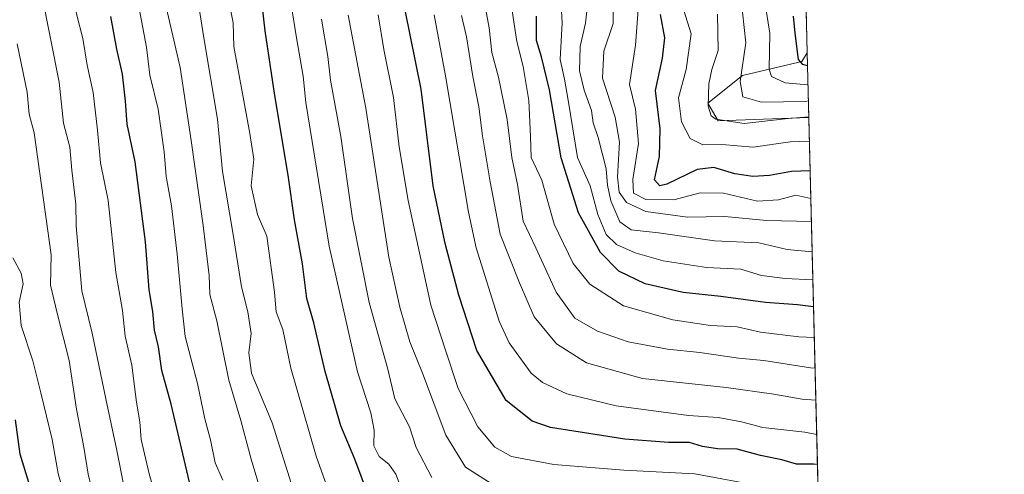
# Model space of a CAD drawing. Units: metres. Extents: x 668567 to 672030, y 4742062 to 4744460.
# Drawn here: x 671799 to 672030, y 4743894 to 4744001 of the extents above; entities that cross this region are included whole.
import ezdxf

# ---------------------------------------------------------------- set-up
doc = ezdxf.new("R2010")
doc.units = ezdxf.units.M
doc.header["$MEASUREMENT"] = 0
for name, color, linetype, lineweight in [('Arbolado forestal CxS', 92, 'Continuous', 0), ('Comarca CxS', 21, 'Continuous', 0), ('Comunidad Autónoma CxS', 142, 'Continuous', 0), ('Curva de nivel maestra', 30, 'Continuous', 30), ('Curva de nivel normal', 30, 'Continuous', 0), ('Espacio natural protegido CxS', 121, 'Continuous', 0), ('Municipio CxS', 4, 'Continuous', 0), ('Provincia CxS', 1, 'Continuous', 0), ('Roquedo CxS', 135, 'Continuous', 0)]:
    doc.layers.add(name, color=color, linetype=linetype, lineweight=lineweight)

# ---------------------------------------------------------------- blocks, each defined once
blk = doc.blocks.new('*U6')
at = {"layer": 'Roquedo CxS', "color": 135, "linetype": 'Continuous', "lineweight": 0}
blk.add_polyline3d([(671984.0552000003, 4743977.928200001, 1263.031199999998), (671962.7861000003, 4743977.168299999, 1259.668600000005), (671960.3289000001, 4743981.265100001, 1258.420800000007), (671968.5188999996, 4743987.8201, 1263.979399999997), (671982.4419, 4743991.097899999, 1274.439299999998), (671983.6754999999, 4743993.0726, 1275.419299999994)], close=True, dxfattribs=at)
blk = doc.blocks.new('*U10')
at = {"layer": 'Arbolado forestal CxS', "color": 92, "linetype": 'Continuous', "lineweight": 0}
blk.add_polyline3d([(671983.4167999999, 4744003.388900001, 1275.782600000006), (671983.6754999999, 4743993.0726, 1275.419299999994), (671982.4419, 4743991.097899999, 1274.439299999998), (671968.5188999996, 4743987.8201, 1263.979399999997), (671960.3289000001, 4743981.265100001, 1258.420800000007), (671962.7861000003, 4743977.168299999, 1259.668600000005), (671984.0552000003, 4743977.928200001, 1263.031199999998), (672000.3711999999, 4743327.130100001, 922.2476000000024)], dxfattribs=at)

msp = doc.modelspace()

# ---------------------------------------------------------------- linework, layer by layer
at = {"layer": 'Arbolado forestal CxS', "color": 92, "linetype": 'Continuous', "lineweight": 0, "extrusion": (0.0008816662573549653, -0.03517221037135922, 0.9993808774847572), "elevation": -164989.6273583813, "flags": 128}
msp.add_lwpolyline([(790653.5825411455, 4722793.329099161), (790653.5825411456, 4722783.00316547)], dxfattribs=at)
at = {"layer": 'Arbolado forestal CxS', "color": 92, "linetype": 'Continuous', "lineweight": 0, "extrusion": (0.01327529659150125, -0.5295072756629549, 0.8482015158677821), "elevation": -2501978.735950403, "flags": 128}
msp.add_lwpolyline([(790672.0500327821, 4008968.802957763), (790672.0500327821, 4008586.134506514)], dxfattribs=at)
at = {"layer": 'Arbolado forestal CxS', "color": 92, "linetype": 'Continuous', "lineweight": 0}
msp.add_polyline3d([(671983.6754999999, 4743993.0726, 1275.419299999994), (671982.4419, 4743991.097899999, 1274.439299999998), (671968.5188999996, 4743987.8201, 1263.979399999997), (671960.3289000001, 4743981.265100001, 1258.420800000007), (671962.7861000003, 4743977.168299999, 1259.668600000005), (671984.0552000003, 4743977.928200001, 1263.031199999998)], dxfattribs=at)
at = {"layer": 'Comarca CxS', "color": 21, "linetype": 'Continuous', "lineweight": 0, "flags": 128}
msp.add_lwpolyline([(668783.413899999, 4742066.257999999), (668623.4000012815, 4742062.299982569), (668620.1035000006, 4742196.467000001), (668619.9144000005, 4742204.1628), (668617.8271999994, 4742289.114999999), (668617.1300999996, 4742317.487900001), (668610.0856000008, 4742604.200300002), (668608.5379999991, 4742667.185699999), (668602.8970999996, 4742896.7733), (668601.7739858653, 4742942.483600544), (668566.5600012809, 4744375.699982543), (671971.9700013052, 4744459.959982546), (672001.2814757719, 4743290.836447533), (672029.970001306, 4742146.559982569), (668786.0673032347, 4742066.323524179)], close=True, dxfattribs=at)
at = {"layer": 'Comunidad Autónoma CxS', "color": 142, "linetype": 'Continuous', "lineweight": 0, "flags": 128}
msp.add_lwpolyline([(668783.413899999, 4742066.257999999), (668623.4000012815, 4742062.299982569), (668620.1035000006, 4742196.467000001), (668619.9144000005, 4742204.1628), (668617.8271999994, 4742289.114999999), (668617.1300999996, 4742317.487900001), (668610.0856000008, 4742604.200300002), (668608.5379999991, 4742667.185699999), (668602.8970999996, 4742896.7733), (668601.7739858653, 4742942.483600544), (668566.5600012809, 4744375.699982543), (671971.9700013052, 4744459.959982546), (672001.2814757719, 4743290.836447533), (672029.970001306, 4742146.559982569), (668786.0673032347, 4742066.323524179)], close=True, dxfattribs=at)
at = {"layer": 'Curva de nivel maestra', "color": 30, "linetype": 'Continuous', "lineweight": 30, "flags": 128}
for points, elevation in [([(671986.0977999996, 4743896.4575), (671985.1799999997, 4743896.520099999), (671981.1799999997, 4743896.5601), (671977.7100000001, 4743897.5601), (671972.7300000006, 4743898.620100001), (671967.2100000001, 4743900.0701), (671962.6100000005, 4743900.170100001), (671959.0999999996, 4743900.670100001), (671956.0599999997, 4743901.630100001), (671951.1200000001, 4743901.610099999), (671940.8300000001, 4743902.4101), (671923.4400000004, 4743905.1501), (671919.1200000001, 4743906.640100001), (671913.0300000003, 4743911.4801), (671906.1200000001, 4743923.2401), (671901.8700000001, 4743936.2601), (671898.6600000003, 4743948.350099999), (671895.8600000005, 4743961.920100001), (671893.0499999998, 4743984.5601), (671883.0599999997, 4744034.120100001)], 1200), ([(671880.8899999997, 4743888.460100001), (671877.4600000001, 4743897.700099999), (671874.2000000002, 4743905.5601), (671870.5300000003, 4743918.280099999), (671867.8799999999, 4743929.7601), (671866.1600000003, 4743935.450099999), (671865.1799999997, 4743943.590100001), (671863.3200000003, 4743953.880100001), (671861.8300000001, 4743964.390100001), (671858.6699999999, 4743983.0601), (671856.4500000002, 4743998.3101), (671855.7100000001, 4744004.4301)], 1175), ([(671984.3694000002, 4743965.396000001), (671980.0300000003, 4743965.2601), (671974.8600000005, 4743964.3201), (671970.9199999999, 4743964.040100001), (671966.7000000002, 4743964.690099999), (671961.7999999998, 4743966.220100001), (671957.8799999999, 4743965.7401), (671950.7199999997, 4743962.2501), (671949.0700000003, 4743961.9001), (671947.8200000003, 4743963.2601), (671949.0099999999, 4743968.780099999), (671949.1500000004, 4743975.290100001), (671948.0800000001, 4743984.2301), (671949.7199999997, 4743991.850099999), (671950.2699999996, 4743996.6501), (671949.2199999997, 4744002.110099999)], 1250), ([(671838.6500000004, 4743892.3101), (671834.3700000001, 4743910.670100001), (671832.1900000004, 4743918.5701), (671831.3600000005, 4743924.100099999), (671830.4400000004, 4743928.030099999), (671830.0700000003, 4743932.420100001), (671829.1399999997, 4743937.4801), (671828.3099999997, 4743948.7601), (671825.8600000005, 4743967.530099999), (671823.9900000002, 4743976.360099999), (671823.6399999997, 4743981.7501), (671822.9199999999, 4743988.130100001), (671821.6100000005, 4743993.970100001), (671820.1399999997, 4744001.610099999)], 1150), ([(671985.1692000005, 4743933.493799999), (671981.4299999997, 4743933.920100001), (671973.8700000001, 4743934.470100001), (671963.3899999997, 4743935.880100001), (671954.5999999996, 4743936.840100001), (671945.6699999999, 4743938.870100001), (671939.4199999999, 4743941.840100001), (671935.1200000001, 4743946.2301), (671929.9900000002, 4743955.550100001), (671925.9299999997, 4743968.4901), (671923.1600000003, 4743984.390100001), (671921.29, 4743992.1801), (671920.1399999997, 4743996.040100001), (671920.1600000003, 4744001.720100001)], 1225), ([(671983.7517999997, 4743990.027100001), (671982.6699999999, 4743990.340100001), (671981.6600000003, 4743991.5601), (671980.8600000005, 4743997.720100001), (671980.4699999997, 4744001.690099999)], 1275), ([(671801.1600000003, 4743891.5001), (671798.8600000005, 4743898.880100001), (671797.7599999999, 4743906.9801)], 1125)]:
    msp.add_lwpolyline(points, dxfattribs=dict(at, elevation=elevation))
at = {"layer": 'Curva de nivel normal', "color": 30, "linetype": 'Continuous', "lineweight": 0, "flags": 128}
for points, elevation in [([(671834.1900000004, 4743876.800100001), (671829.1600000003, 4743894.2501), (671827.29, 4743902.3101), (671826.9500000002, 4743906.520099999), (671826.2300000006, 4743911.0801), (671825.0999999996, 4743919.780099999), (671823.5099999999, 4743926.5601), (671822.9500000002, 4743932.610099999), (671821.3700000001, 4743941.540100001), (671819.5800000001, 4743958.470100001), (671817.7400000002, 4743967.2501), (671817.0800000001, 4743974.950099999), (671816, 4743983.800100001), (671814.6299999999, 4743990.200099999), (671813.5800000001, 4743996.470100001), (671812.1200000001, 4744002.2301), (671811.3399999999, 4744007.860099999), (671809.2699999996, 4744017.6801), (671808.0999999996, 4744026.190099999), (671806.1799999997, 4744034.4801), (671804.6100000005, 4744044.890100001), (671801.4100000003, 4744061.5601), (671799.4299999997, 4744070.890100001), (671791.8799999999, 4744092.800100001)], 1145), ([(671823.29, 4743891.0701), (671821.54, 4743900.1601), (671818.9800000006, 4743911.880100001), (671815.7599999999, 4743927.3201), (671813.3499999996, 4743937.2601), (671812.04, 4743952.5001), (671811.9800000006, 4743957.5601), (671811.0499999998, 4743965.5701), (671810.5800000001, 4743970.9301), (671809.0300000003, 4743976.5701), (671808.0199999996, 4743986.220100001), (671803.9699999997, 4744006.8301), (671802.5800000001, 4744016.450099999), (671801.0999999996, 4744023.870100001), (671799.1399999997, 4744034.890100001), (671797.3099999997, 4744040.620100001)], 1140), ([(671888.8499999996, 4743889.7501), (671887.0599999997, 4743894.190099999), (671885.4199999999, 4743896.520099999), (671883.2000000002, 4743898.360099999), (671881.9299999997, 4743900.850099999), (671882.0099999999, 4743904.5701), (671881.2199999997, 4743908.5701), (671878.0899999999, 4743918.2401), (671871.4299999997, 4743947.690099999), (671865.9400000004, 4743981.460100001), (671865.3200000003, 4743987.6501), (671863.7400000002, 4743996.6601), (671861.0800000001, 4744013.290100001)], 1180), ([(671985.0107000006, 4743939.817299999), (671978.5499999998, 4743940.100099999), (671972.9600000001, 4743940.8101), (671968.1399999997, 4743942.340100001), (671960.04, 4743942.710100001), (671949.8600000005, 4743944.2601), (671943.2599999999, 4743946.1501), (671938.9100000003, 4743948.140100001), (671936.5099999999, 4743950.5001), (671934.54, 4743955.130100001), (671932.7000000002, 4743961.860099999), (671929.7599999999, 4743968.5601), (671927.5800000001, 4743981.9801), (671926.6799999997, 4743986.9101), (671925.6799999997, 4743991.5801), (671926.1200000001, 4744000.1801), (671925.6399999997, 4744010.120100001)], 1230), ([(671846.5, 4743892.8301), (671844.7100000001, 4743896.890100001), (671843.5599999997, 4743902.2401), (671842.2599999999, 4743907.2301), (671840.5199999996, 4743915.5101), (671837.6200000001, 4743926.5101), (671836.9299999997, 4743933.040100001), (671835.7599999999, 4743945.840100001), (671834.3899999997, 4743957.1601), (671833.2000000002, 4743964.100099999), (671832.7300000006, 4743969.880100001), (671831.2599999999, 4743979.880100001), (671829.3600000005, 4743987.850099999), (671828.5800000001, 4743994.470100001), (671826.2699999996, 4744006.4901)], 1155), ([(671872.7999999998, 4743886.130100001), (671868.4000000004, 4743898.440099999), (671862.4500000002, 4743919.110099999), (671860.5999999996, 4743928.1601), (671859.0199999996, 4743932.280099999), (671858.5700000003, 4743936.9101), (671856.8099999997, 4743950.110099999), (671854.6500000004, 4743955.1801), (671853.1600000003, 4743961.890100001), (671853.79, 4743968.140100001), (671852.8399999999, 4743974.1601), (671849.0599999997, 4743994.620100001), (671848.9400000004, 4744000.120100001), (671847.5999999996, 4744006.9901)], 1170), ([(671984.6675000006, 4743953.505700001), (671974.0999999996, 4743953.7501), (671964.3200000003, 4743954.6801), (671955.6200000001, 4743954.5101), (671945.7599999999, 4743955.880100001), (671941.2699999996, 4743957.9901), (671939.5300000003, 4743960.4301), (671939.1500000004, 4743963.9901), (671939.6200000001, 4743972.130100001), (671938.6100000005, 4743978.0101), (671935.6600000003, 4743987.1801), (671935.9299999997, 4743993.4901), (671938.1100000005, 4744000.0001), (671938.2400000002, 4744006.800100001)], 1240), ([(671866.1500000004, 4743880.6501), (671858.0899999999, 4743906.2401), (671853.2400000002, 4743917.9001), (671852.5700000003, 4743922.6501), (671853.1200000001, 4743927.210100001), (671852.3700000001, 4743932.280099999), (671850.8499999996, 4743938.1601), (671848.8600000005, 4743950.950099999), (671846.4000000004, 4743965.2401), (671845.2199999997, 4743977.5601), (671842.0099999999, 4743996.610099999), (671840.8700000001, 4744004.0801)], 1165), ([(671985.5306000002, 4743919.080499999), (671984.4600000001, 4743919.1501), (671973.5300000003, 4743920.880100001), (671967.5499999998, 4743921.460100001), (671958.4400000004, 4743922.770099999), (671950.8799999999, 4743923.540100001), (671941.6399999997, 4743925.2401), (671934.4199999999, 4743927.7401), (671929.1299999999, 4743930.840100001), (671924.7400000002, 4743936.9101), (671919.9800000006, 4743947.350099999), (671917.0300000003, 4743953.590100001), (671915.6500000004, 4743962.210100001), (671914.3200000003, 4743968.540100001), (671913.2300000006, 4743977.4301), (671911.2400000002, 4743987.380100001), (671909.6600000003, 4743993.170100001), (671908.9900000002, 4743998.960100001), (671907.7699999996, 4744005.800100001)], 1215), ([(671984.8465999998, 4743946.362500001), (671978.9600000001, 4743946.9301), (671972.3099999997, 4743948.5101), (671961.8899999997, 4743948.9801), (671948.7800000003, 4743950.840100001), (671942.3600000005, 4743951.5801), (671939.7000000002, 4743953.4101), (671937.5700000003, 4743958.340100001), (671936.79, 4743962.020099999), (671936.5, 4743965.840100001), (671934.5800000001, 4743973.2301), (671933.4699999997, 4743976.6501), (671933.0700000003, 4743979.590100001), (671931.2800000003, 4743984.3201), (671930.2599999999, 4743988.890100001), (671930.3600000005, 4743994.5601), (671931.6200000001, 4744000.0801), (671932.0999999996, 4744004.3301)], 1235), ([(671984.5319999997, 4743958.907600001), (671980.9800000006, 4743959.670100001), (671976.9299999997, 4743958.620100001), (671971.9800000006, 4743958.290100001), (671964, 4743960.1601), (671958.5899999999, 4743960.2501), (671952.3399999999, 4743958.590100001), (671945.79, 4743958.6801), (671942.9199999999, 4743960.1501), (671942.7800000003, 4743963.340100001), (671944.0499999998, 4743971.840100001), (671943.3499999996, 4743979.850099999), (671941.9800000006, 4743985.670100001), (671943.3700000001, 4743994.870100001), (671944.1500000004, 4744005.280099999)], 1245), ([(671983.9578, 4743981.811000001), (671983.25, 4743981.710100001), (671972.9900000002, 4743981.5101), (671968.5800000001, 4743982.7601), (671967.9800000006, 4743986.370100001), (671969.2800000003, 4743995.420100001), (671968.1200000001, 4744006.3101)], 1265), ([(671857.6299999999, 4743882.530099999), (671853.1500000004, 4743897.720100001), (671850.7000000002, 4743906.790100001), (671847.8600000005, 4743916.2401), (671845.0800000001, 4743930.2301), (671843.4299999997, 4743936.360099999), (671843.2999999998, 4743940.870100001), (671841.8499999996, 4743952.5801), (671839.0099999999, 4743972.5601), (671836.4299999997, 4743989.6501), (671833.2300000006, 4744003.4901)], 1160), ([(671910.3399999999, 4743891.4301), (671903.4699999997, 4743895.8101), (671898.8399999999, 4743903.360099999), (671893.3200000003, 4743917.890100001), (671890.4100000003, 4743925.270099999), (671888, 4743933.380100001), (671885.4699999997, 4743945.110099999), (671880.04, 4743980.100099999), (671875.8700000001, 4744001.9801)], 1190), ([(671882.9400000004, 4744002.0001), (671884.29, 4743993.890100001), (671886.5700000003, 4743982.6601), (671887.8399999999, 4743971.0701), (671889.9600000001, 4743958.420100001), (671895.3200000003, 4743933.9101), (671898.7199999997, 4743923.3201), (671901.7300000006, 4743914.300100001), (671906.3799999999, 4743905.290100001), (671910.3300000001, 4743900.540100001), (671914.2300000006, 4743898.380100001), (671924.2000000002, 4743896.460100001), (671940.6299999999, 4743895.1501), (671957.3300000001, 4743894.300100001), (671973.3200000003, 4743891.340100001)], 1195), ([(671985.9203000005, 4743903.535700001), (671983.1200000001, 4743904.030099999), (671973.2699999996, 4743905.1801), (671968.2400000002, 4743906.4801), (671962.7599999999, 4743907.4801), (671955.8200000003, 4743907.970100001), (671938.8300000001, 4743910.270099999), (671927.2599999999, 4743913.0701), (671921.5499999998, 4743915.7501), (671918.8499999996, 4743917.9301), (671913.7000000002, 4743925.020099999), (671911.3499999996, 4743930.120100001), (671905.9299999997, 4743947.370100001), (671904.1600000003, 4743955.720100001), (671898.7800000003, 4743987.6801), (671896.0800000001, 4744002.030099999)], 1205), ([(671985.7181000002, 4743911.6019), (671982.4800000006, 4743911.780099999), (671975.8600000005, 4743913.020099999), (671964.6799999997, 4743914.5801), (671944.9800000006, 4743916.630100001), (671931.8600000005, 4743920.360099999), (671924.7999999998, 4743924.770099999), (671919.5800000001, 4743931.120100001), (671916.1399999997, 4743939.110099999), (671911.6299999999, 4743950.530099999), (671909.2800000003, 4743962.8301), (671907.4199999999, 4743973.600099999), (671906.5800000001, 4743980.4301), (671905.1699999999, 4743987.530099999), (671903.6600000003, 4743996.890100001), (671902.5, 4744001.890100001)], 1210), ([(671985.3502000002, 4743926.275800001), (671981.7300000006, 4743926.460100001), (671972.7199999997, 4743927.5701), (671967.2100000001, 4743928.770099999), (671960.9600000001, 4743929.120100001), (671952.1600000003, 4743930.450099999), (671940.5599999997, 4743933.720100001), (671932.6100000005, 4743938.800100001), (671928.7100000001, 4743943.6801), (671924.2999999998, 4743952.890100001), (671921.4000000004, 4743963.2301), (671918.8600000005, 4743968.5601), (671918.7300000006, 4743973.470100001), (671918.3200000003, 4743981.890100001), (671917.0300000003, 4743989.920100001), (671915.5300000003, 4743995.7601), (671914.2400000002, 4744004.020099999)], 1220), ([(671984.1944000004, 4743972.374600001), (671979.6600000003, 4743972.1801), (671971, 4743970.960100001), (671963.6699999999, 4743971.5601), (671959.1799999997, 4743971.4801), (671956.2000000002, 4743972.9801), (671954.1399999997, 4743976.890100001), (671953.4699999997, 4743982.5601), (671955.2400000002, 4743989.2301), (671956.4699999997, 4743997.5601), (671954.7400000002, 4744003.0701)], 1255), ([(671984.0511999996, 4743978.088099999), (671979.2400000002, 4743977.710100001), (671968.8700000001, 4743976.530099999), (671962.2100000001, 4743977.5701), (671961.1299999999, 4743978.290100001), (671960.4500000002, 4743980.550100001), (671960.6100000005, 4743985.850099999), (671961.29, 4743989.200099999), (671962.75, 4743993.640100001), (671962.6600000003, 4744002.200099999)], 1260), ([(671983.8631999996, 4743985.585300001), (671978.5099999999, 4743986.100099999), (671975.3099999997, 4743987.590100001), (671974.7699999996, 4743989.2501), (671974.9100000003, 4743997.6601), (671974.1200000001, 4744002.620100001)], 1270), ([(671895.5199999996, 4743893.390100001), (671891.8799999999, 4743900.450099999), (671890.2800000003, 4743905.350099999), (671886.8899999997, 4743911.920100001), (671885.2199999997, 4743918.8201), (671880.8200000003, 4743934.520099999), (671876.9100000003, 4743954.2401), (671874.2199999997, 4743973.5001), (671871.7400000002, 4743986.6601), (671871.1200000001, 4743992.270099999), (671869.6399999997, 4744000.9801)], 1185), ([(671817.3799999999, 4743883.7601), (671814.8300000001, 4743894.200099999), (671813.8300000001, 4743900.5601), (671812.0899999999, 4743909.440099999), (671810.3700000001, 4743920.870100001), (671807.5700000003, 4743932.020099999), (671806.0199999996, 4743938.550100001), (671806.1399999997, 4743945.690099999), (671802.1699999999, 4743974.360099999), (671801.0300000003, 4743978.7401), (671800.5199999996, 4743983.890100001), (671798.2199999997, 4743995.2301)], 1135), ([(671811.2999999998, 4743881.600099999), (671807.7800000003, 4743894.340100001), (671806.4299999997, 4743902.3301), (671803.7599999999, 4743913.3201), (671801.9000000004, 4743920.790100001), (671799.0999999996, 4743929.090100001), (671798.6399999997, 4743934.610099999), (671799.5800000001, 4743938.9001), (671799.1100000005, 4743941.370100001), (671797.1399999997, 4743944.9801)], 1130)]:
    msp.add_lwpolyline(points, dxfattribs=dict(at, elevation=elevation))
at = {"layer": 'Espacio natural protegido CxS', "color": 121, "linetype": 'Continuous', "lineweight": 0, "flags": 128}
msp.add_lwpolyline([(668566.5600012809, 4744375.699982543), (671971.9700013052, 4744459.959982546), (672001.2814757719, 4743290.836447533), (672029.970001306, 4742146.559982569), (668786.0673032347, 4742066.323524179)], dxfattribs=at)
msp.add_lwpolyline([(668566.5600012809, 4744375.699982543), (671971.9700013052, 4744459.959982546), (672001.2814757719, 4743290.836447533), (672029.970001306, 4742146.559982569), (668786.0673032347, 4742066.323524179)], dxfattribs=at)
at = {"layer": 'Municipio CxS', "color": 4, "linetype": 'Continuous', "lineweight": 0, "flags": 128}
msp.add_lwpolyline([(668566.5600012809, 4744375.699982543), (671971.9700013052, 4744459.959982546), (672001.2814757719, 4743290.836447533)], dxfattribs=at)
at = {"layer": 'Provincia CxS', "color": 1, "linetype": 'Continuous', "lineweight": 0, "flags": 128}
msp.add_lwpolyline([(668783.413899999, 4742066.257999999), (668623.4000012815, 4742062.299982569), (668620.1035000006, 4742196.467000001), (668619.9144000005, 4742204.1628), (668617.8271999994, 4742289.114999999), (668617.1300999996, 4742317.487900001), (668610.0856000008, 4742604.200300002), (668608.5379999991, 4742667.185699999), (668602.8970999996, 4742896.7733), (668601.7739858653, 4742942.483600544), (668566.5600012809, 4744375.699982543), (671971.9700013052, 4744459.959982546), (672001.2814757719, 4743290.836447533), (672029.970001306, 4742146.559982569), (668786.0673032347, 4742066.323524179)], close=True, dxfattribs=at)
at = {"layer": 'Roquedo CxS', "color": 135, "linetype": 'Continuous', "lineweight": 0, "extrusion": (0.01586641847879015, -0.6328348373573137, 0.7741242312391458), "elevation": -2990514.777331525, "flags": 128}
msp.add_lwpolyline([(790676.4735451363, 3659055.348099243), (790676.4735451363, 3659035.778683181)], dxfattribs=at)
at = {"layer": 'Roquedo CxS', "color": 135, "linetype": 'Continuous', "lineweight": 0}
msp.add_polyline3d([(671983.6754999999, 4743993.0726, 1275.419299999994), (671982.4419, 4743991.097899999, 1274.439299999998), (671968.5188999996, 4743987.8201, 1263.979399999997), (671960.3289000001, 4743981.265100001, 1258.420800000007), (671962.7861000003, 4743977.168299999, 1259.668600000005), (671984.0552000003, 4743977.928200001, 1263.031199999998)], dxfattribs=at)

# ---------------------------------------------------------------- block references
at = {"layer": 'Arbolado forestal CxS', "color": 92, "linetype": 'Continuous', "lineweight": 0}
msp.add_blockref('*U10', (0, 0), dxfattribs=at)
at = {"layer": 'Roquedo CxS', "color": 135, "linetype": 'Continuous', "lineweight": 0}
msp.add_blockref('*U6', (0, 0), dxfattribs=at)

doc.saveas('drawing.dxf')
